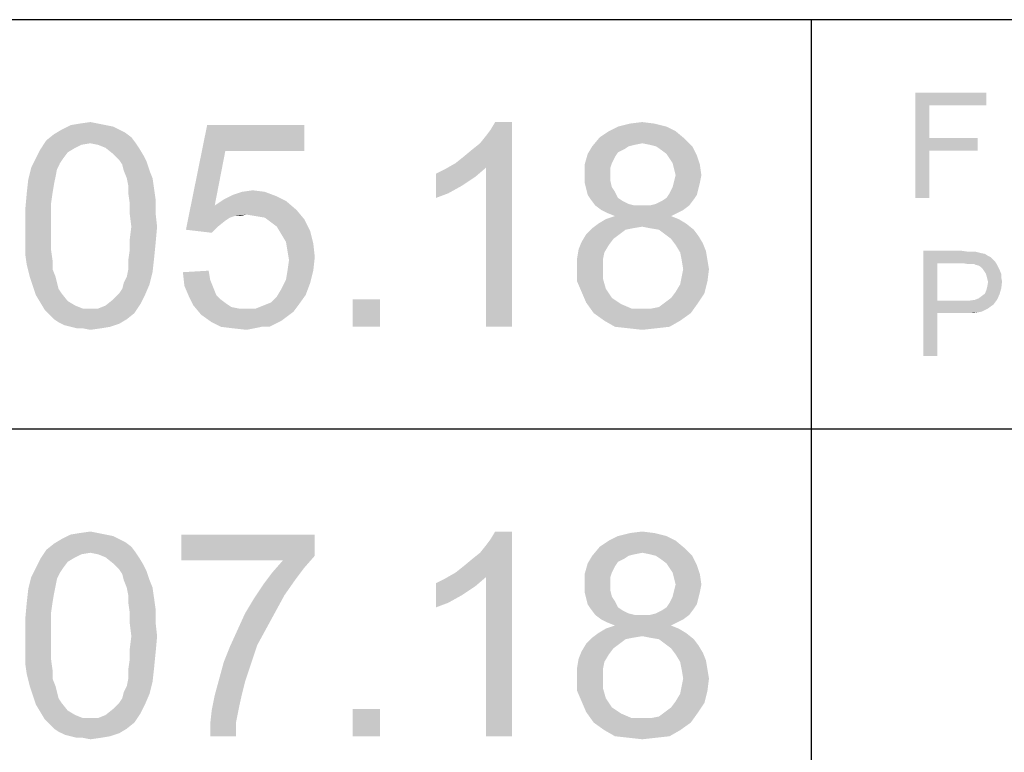
# Paper-space layout '45502_1_1' of a CAD drawing. Units: millimetres. Extents: x 0 to 594, y 0 to 420.
# Drawn here: x 534 to 551, y 33 to 45 of the extents above; entities that cross this region are included whole.
import ezdxf

# ---------------------------------------------------------------- set-up
doc = ezdxf.new("R2010")
doc.units = ezdxf.units.MM
doc.header["$LTSCALE"] = 32.67
doc.layers.get('0').update_dxf_attribs({"linetype": 'CONTINUOUS'})

# ---------------------------------------------------------------- blocks, each defined once
blk = doc.blocks.new('*T58')
at = {"color": 2, "linetype": 'Continuous'}
for p, q in [((114.8, 63), (0, 63)), ((0, 0), (0, 63)), ((19.6, 49), (19.6, 63)), ((114.8, 0), (114.8, 63)), ((114.8, 56), (0, 56)), ((114.8, 49), (0, 49)), ((114.8, 35), (0, 35)), ((19.6, 14), (19.6, 35)), ((78.4, 0), (78.4, 35)), ((98, 0), (98, 35)), ((114.8, 28), (0, 28)), ((78.4, 21), (0, 21)), ((39.2, 14), (39.2, 21)), ((58.8, 14), (58.8, 21)), ((114.8, 14), (0, 14)), ((114.8, 0), (0, 0))]:
    blk.add_line(p, q, dxfattribs=at)

psp = doc.layouts.new('45502_1_1')

# ---------------------------------------------------------------- linework, layer by layer
at = {"color": 5, "linetype": 'Continuous'}
for points in [[(549.5031, 43.7927), (550.7165, 43.7927), (549.7431, 43.5793)], [(549.7431, 43.5793), (549.5031, 41.9927), (549.5031, 43.7927)], [(549.7431, 43.5793), (550.7165, 43.7927), (550.7165, 43.5793)], [(549.7431, 43.5793), (549.7431, 43.0193), (549.5031, 41.9927)], [(535.2154, 43.2667), (535.3969, 43.2927), (535.5265, 43.2667)], [(541.645, 42.5927), (541.7746, 42.6964), (542.6043, 43.2927)], [(542.1635, 42.5149), (541.645, 42.5927), (542.6043, 43.2927)], [(541.7746, 42.6964), (541.9302, 42.826), (542.6043, 43.2927)], [(541.9302, 42.826), (542.0598, 42.9297), (542.6043, 43.2927)], [(542.0598, 42.9297), (542.1635, 43.0593), (542.6043, 43.2927)], [(542.1635, 43.0593), (542.2413, 43.163), (542.6043, 43.2927)], [(542.1635, 39.7927), (542.1635, 42.5149), (542.6043, 43.2927)], [(542.1635, 39.7927), (542.6043, 43.2927), (542.6043, 39.7927)], [(542.6043, 43.2927), (542.2413, 43.163), (542.3191, 43.2927)], [(544.6265, 43.2667), (544.8339, 43.2927), (545.0413, 43.2667)], [(535.8895, 43.163), (535.9932, 43.1112), (534.7746, 43.0853)], [(535.8895, 43.163), (534.7746, 43.0853), (534.9043, 43.163)], [(534.7746, 43.0853), (535.9932, 43.1112), (536.0969, 43.0334)], [(535.6561, 43.2408), (535.7858, 43.2149), (534.9043, 43.163)], [(535.6561, 43.2408), (534.9043, 43.163), (535.0598, 43.2408)], [(534.9043, 43.163), (535.7858, 43.2149), (535.8895, 43.163)], [(535.5265, 43.2667), (535.0598, 43.2408), (535.2154, 43.2667)], [(535.0598, 43.2408), (535.5265, 43.2667), (535.6561, 43.2408)], [(537.7043, 42.8001), (537.0302, 41.4519), (537.3932, 43.2408)], [(537.3932, 43.2408), (539.0524, 43.2408), (537.7043, 42.8001)], [(537.7043, 42.8001), (539.0524, 43.2408), (539.0524, 42.8001)], [(545.4043, 43.1371), (544.108, 43.0334), (544.2635, 43.1371)], [(544.108, 43.0334), (545.4043, 43.1371), (545.5598, 43.0075)], [(545.2487, 43.2149), (544.2635, 43.1371), (544.4191, 43.2149)], [(544.2635, 43.1371), (545.2487, 43.2149), (545.4043, 43.1371)], [(545.0413, 43.2667), (544.4191, 43.2149), (544.6265, 43.2667)], [(544.4191, 43.2149), (545.0413, 43.2667), (545.2487, 43.2149)], [(535.3969, 42.9297), (534.5413, 42.826), (534.645, 42.9816)], [(536.0969, 43.0334), (534.645, 42.9816), (534.7746, 43.0853)], [(535.3969, 42.9297), (534.645, 42.9816), (536.0969, 43.0334)], [(535.3969, 42.9297), (536.0969, 43.0334), (536.1746, 42.9297)], [(545.5598, 43.0075), (543.9783, 42.8779), (544.108, 43.0334)], [(545.5598, 43.0075), (544.8339, 42.9297), (543.9783, 42.8779)], [(544.9635, 42.9038), (544.8339, 42.9297), (545.5598, 43.0075)], [(545.0672, 42.8779), (544.9635, 42.9038), (545.5598, 43.0075)], [(545.0672, 42.8779), (545.5598, 43.0075), (545.6895, 42.8779)], [(549.7431, 43.0193), (549.7431, 42.806), (549.5031, 41.9927)], [(549.7431, 42.806), (550.5698, 43.0193), (550.5698, 42.806)], [(549.7431, 43.0193), (550.5698, 43.0193), (549.7431, 42.806)], [(535.008, 42.7741), (534.4635, 42.6704), (534.5413, 42.826)], [(534.4635, 42.6704), (535.008, 42.7741), (534.9302, 42.6704)], [(535.3969, 42.9297), (535.2413, 42.9038), (534.5413, 42.826)], [(535.2413, 42.9038), (535.1376, 42.8519), (534.5413, 42.826)], [(534.5413, 42.826), (535.1376, 42.8519), (535.008, 42.7741)], [(536.1746, 42.9297), (535.5265, 42.9038), (535.3969, 42.9297)], [(535.6561, 42.8519), (535.5265, 42.9038), (536.1746, 42.9297)], [(535.6561, 42.8519), (536.1746, 42.9297), (536.2265, 42.8519)], [(536.2265, 42.8519), (535.7858, 42.7482), (535.6561, 42.8519)], [(535.7858, 42.7482), (536.2265, 42.8519), (536.3043, 42.7223)], [(537.7043, 42.8001), (537.5228, 41.8667), (537.0302, 41.4519)], [(544.6006, 42.8779), (544.5228, 42.826), (543.9006, 42.7482)], [(544.6006, 42.8779), (543.9006, 42.7482), (543.9783, 42.8779)], [(544.5228, 42.826), (544.4191, 42.7741), (543.9006, 42.7482)], [(543.9006, 42.7482), (544.4191, 42.7741), (544.3672, 42.6964)], [(544.8339, 42.9297), (544.7043, 42.9038), (543.9783, 42.8779)], [(543.9783, 42.8779), (544.7043, 42.9038), (544.6006, 42.8779)], [(545.6895, 42.8779), (545.145, 42.826), (545.0672, 42.8779)], [(545.2487, 42.7482), (545.145, 42.826), (545.6895, 42.8779)], [(545.2487, 42.7482), (545.6895, 42.8779), (545.7672, 42.7223)], [(549.5031, 41.9927), (549.7431, 42.806), (549.7431, 41.9927)], [(534.9302, 42.6704), (534.8783, 42.5927), (534.3858, 42.5149)], [(534.9302, 42.6704), (534.3858, 42.5149), (534.4635, 42.6704)], [(536.3043, 42.7223), (535.8895, 42.6445), (535.7858, 42.7482)], [(535.8895, 42.6445), (536.3043, 42.7223), (536.3561, 42.6186)], [(536.3561, 42.6186), (535.9413, 42.5667), (535.8895, 42.6445)], [(535.9672, 42.463), (535.9413, 42.5667), (536.3561, 42.6186)], [(535.9672, 42.463), (536.3561, 42.6186), (536.408, 42.463)], [(544.3672, 42.6964), (543.8487, 42.5667), (543.9006, 42.7482)], [(544.3672, 42.6964), (544.3154, 42.5927), (543.8487, 42.5667)], [(545.7672, 42.7223), (545.3006, 42.6704), (545.2487, 42.7482)], [(545.3524, 42.5927), (545.3006, 42.6704), (545.7672, 42.7223)], [(545.3524, 42.5927), (545.7672, 42.7223), (545.8191, 42.5667)], [(534.8265, 42.489), (534.3339, 42.3075), (534.3858, 42.5149)], [(534.8265, 42.489), (534.8006, 42.3593), (534.3339, 42.3075)], [(534.3858, 42.5149), (534.8783, 42.5927), (534.8265, 42.489)], [(536.408, 42.463), (536.0191, 42.3334), (535.9672, 42.463)], [(536.0191, 42.3334), (536.408, 42.463), (536.4598, 42.3334)], [(541.308, 42.4112), (541.4635, 42.489), (542.1635, 42.5149)], [(541.308, 42.4112), (542.1635, 42.5149), (541.9821, 42.3593)], [(542.1635, 42.5149), (541.4635, 42.489), (541.645, 42.5927)], [(543.8487, 42.5667), (544.3154, 42.5927), (544.2895, 42.5149)], [(544.2895, 42.5149), (543.8487, 42.3853), (543.8487, 42.5667)], [(544.2895, 42.5149), (544.2895, 42.4112), (543.8487, 42.3853)], [(545.8191, 42.5667), (545.3783, 42.489), (545.3524, 42.5927)], [(545.4043, 42.3853), (545.3783, 42.489), (545.8191, 42.5667)], [(545.4043, 42.3853), (545.8191, 42.5667), (545.845, 42.3853)], [(534.7746, 42.2297), (534.308, 42.0741), (534.3339, 42.3075)], [(534.3339, 42.3075), (534.8006, 42.3593), (534.7746, 42.2297)], [(536.4598, 42.3334), (536.045, 42.2038), (536.0191, 42.3334)], [(536.045, 42.2038), (536.4598, 42.3334), (536.4858, 42.1519)], [(541.9821, 42.3593), (541.308, 41.9964), (541.308, 42.4112)], [(541.9821, 42.3593), (541.7487, 42.2038), (541.308, 41.9964)], [(543.8487, 42.3853), (544.2895, 42.4112), (544.2895, 42.2816)], [(544.2895, 42.2816), (543.8487, 42.2556), (543.8487, 42.3853)], [(543.8487, 42.2556), (544.2895, 42.2816), (544.3154, 42.1779)], [(545.8191, 42.2556), (545.3524, 42.1779), (545.3783, 42.2816)], [(545.845, 42.3853), (545.3783, 42.2816), (545.4043, 42.3853)], [(545.3783, 42.2816), (545.845, 42.3853), (545.8191, 42.2556)], [(534.308, 42.0741), (534.7746, 42.2297), (534.7487, 42.0741)], [(536.4858, 42.1519), (536.045, 42.0741), (536.045, 42.2038)], [(536.045, 42.0741), (536.4858, 42.1519), (536.5117, 41.9704)], [(538.3783, 42.1001), (537.8339, 42.0482), (537.9895, 42.1001)], [(537.8339, 42.0482), (538.3783, 42.1001), (538.5858, 42.0223)], [(537.9895, 42.1001), (538.1709, 42.126), (538.3783, 42.1001)], [(541.7487, 42.2038), (541.5154, 42.0741), (541.308, 41.9964)], [(544.3154, 42.1779), (543.8746, 42.1519), (543.8487, 42.2556)], [(543.8746, 42.1519), (544.3154, 42.1779), (544.3672, 42.1001)], [(544.3672, 42.1001), (543.9006, 42.0482), (543.8746, 42.1519)], [(543.9006, 42.0482), (544.3672, 42.1001), (544.4191, 41.9964)], [(545.7932, 42.1519), (545.3006, 42.0741), (545.3524, 42.1779)], [(545.3006, 42.0741), (545.7932, 42.1519), (545.7672, 42.0482)], [(545.3524, 42.1779), (545.8191, 42.2556), (545.7932, 42.1519)], [(534.7487, 42.0741), (534.7228, 41.8927), (534.2821, 41.789)], [(534.7487, 42.0741), (534.2821, 41.789), (534.308, 42.0741)], [(536.5117, 41.9704), (536.0709, 41.8927), (536.045, 42.0741)], [(536.0709, 41.8927), (536.5117, 41.9704), (536.5117, 41.7371)], [(538.7413, 41.9445), (537.5228, 41.8667), (537.6783, 41.9704)], [(537.5228, 41.8667), (538.7413, 41.9445), (538.9228, 41.789)], [(538.5858, 42.0223), (537.6783, 41.9704), (537.8339, 42.0482)], [(537.6783, 41.9704), (538.5858, 42.0223), (538.7413, 41.9445)], [(544.4191, 41.9964), (543.9524, 41.9704), (543.9006, 42.0482)], [(543.9524, 41.9704), (544.4191, 41.9964), (544.4969, 41.9445)], [(544.4969, 41.9445), (544.0302, 41.8667), (543.9524, 41.9704)], [(544.4969, 41.9445), (544.6006, 41.8927), (544.0302, 41.8667)], [(544.9635, 41.8667), (545.0672, 41.8927), (545.7154, 41.9704)], [(544.9635, 41.8667), (545.7154, 41.9704), (545.6376, 41.8667)], [(545.0672, 41.8927), (545.1709, 41.9445), (545.7154, 41.9704)], [(545.7154, 41.9704), (545.1709, 41.9445), (545.2487, 41.9964)], [(545.7672, 42.0482), (545.2487, 41.9964), (545.3006, 42.0741)], [(545.2487, 41.9964), (545.7672, 42.0482), (545.7154, 41.9704)], [(534.2821, 41.789), (534.7228, 41.8927), (534.7228, 41.7112)], [(534.7228, 41.7112), (534.2821, 41.5038), (534.2821, 41.789)], [(536.5117, 41.7371), (536.0709, 41.7112), (536.0709, 41.8927)], [(537.5228, 41.8667), (537.8598, 41.6853), (537.0302, 41.4519)], [(537.5228, 41.8667), (538.9228, 41.789), (538.0672, 41.7112)], [(537.5228, 41.8667), (538.0672, 41.7112), (537.8598, 41.6853)], [(538.2228, 41.6853), (538.0672, 41.7112), (538.9228, 41.789)], [(538.3783, 41.6593), (538.2228, 41.6853), (538.9228, 41.789)], [(538.3783, 41.6593), (538.9228, 41.789), (539.0524, 41.6334)], [(544.0302, 41.8667), (544.6006, 41.8927), (544.7043, 41.8667)], [(544.7043, 41.8667), (544.1339, 41.789), (544.0302, 41.8667)], [(544.9635, 41.8667), (545.6376, 41.8667), (544.1339, 41.789)], [(544.8339, 41.8667), (544.9635, 41.8667), (544.1339, 41.789)], [(544.7043, 41.8667), (544.8339, 41.8667), (544.1339, 41.789)], [(544.1339, 41.789), (545.6376, 41.8667), (545.5339, 41.789)], [(545.5339, 41.789), (544.2376, 41.7371), (544.1339, 41.789)], [(544.2376, 41.7371), (545.5339, 41.789), (545.4302, 41.7371)], [(534.2821, 41.5038), (534.7228, 41.7112), (534.7228, 41.5038)], [(536.0969, 41.5038), (536.0709, 41.7112), (536.5117, 41.7371)], [(536.0969, 41.5038), (536.5117, 41.7371), (536.5376, 41.5038)], [(537.8598, 41.6853), (537.7821, 41.6593), (537.0302, 41.4519)], [(537.7821, 41.6593), (537.7043, 41.6075), (537.0302, 41.4519)], [(537.7043, 41.6075), (537.5746, 41.5038), (537.0302, 41.4519)], [(537.8598, 41.6853), (538.0672, 41.7112), (537.9635, 41.6853)], [(539.0524, 41.6334), (538.4821, 41.5816), (538.3783, 41.6593)], [(538.5858, 41.5038), (538.4821, 41.5816), (539.0524, 41.6334)], [(538.5858, 41.5038), (539.0524, 41.6334), (539.1561, 41.426)], [(545.4561, 41.6334), (544.0821, 41.5556), (544.2117, 41.6334)], [(544.0821, 41.5556), (545.4561, 41.6334), (545.5858, 41.5556)], [(545.3265, 41.6853), (544.2117, 41.6334), (544.3672, 41.6853)], [(544.2117, 41.6334), (545.3265, 41.6853), (545.4561, 41.6334)], [(545.4302, 41.7371), (544.3672, 41.6853), (544.2376, 41.7371)], [(544.3672, 41.6853), (545.4302, 41.7371), (545.3265, 41.6853)], [(534.7228, 41.5038), (534.7228, 41.2964), (534.2821, 41.2704)], [(534.7228, 41.5038), (534.2821, 41.2704), (534.2821, 41.5038)], [(536.5376, 41.5038), (536.0709, 41.2964), (536.0969, 41.5038)], [(536.0709, 41.2964), (536.5376, 41.5038), (536.5117, 41.2186)], [(537.0302, 41.4519), (537.5746, 41.5038), (537.4709, 41.4001)], [(539.1561, 41.426), (538.6635, 41.3741), (538.5858, 41.5038)], [(538.7413, 41.2445), (538.6635, 41.3741), (539.1561, 41.426)], [(538.7413, 41.2445), (539.1561, 41.426), (539.208, 41.2186)], [(544.6783, 41.4779), (544.5487, 41.4519), (543.8746, 41.3741)], [(544.6783, 41.4779), (543.8746, 41.3741), (543.9783, 41.4779)], [(543.8746, 41.3741), (544.5487, 41.4519), (544.445, 41.3741)], [(545.5858, 41.5556), (544.8339, 41.5038), (543.9783, 41.4779)], [(545.5858, 41.5556), (543.9783, 41.4779), (544.0821, 41.5556)], [(543.9783, 41.4779), (544.8339, 41.5038), (544.6783, 41.4779)], [(544.9635, 41.4779), (544.8339, 41.5038), (545.5858, 41.5556)], [(545.1191, 41.4519), (544.9635, 41.4779), (545.5858, 41.5556)], [(545.1191, 41.4519), (545.5858, 41.5556), (545.7154, 41.4519)], [(545.7154, 41.4519), (545.2228, 41.3741), (545.1191, 41.4519)], [(545.2228, 41.3741), (545.7154, 41.4519), (545.7932, 41.3482)], [(534.2821, 41.2704), (534.7228, 41.2964), (534.7228, 41.1149)], [(534.7228, 41.1149), (534.2821, 41.0371), (534.2821, 41.2704)], [(536.5117, 41.2186), (536.0709, 41.1149), (536.0709, 41.2964)], [(544.445, 41.3741), (544.3413, 41.2964), (543.7969, 41.2445)], [(544.445, 41.3741), (543.7969, 41.2445), (543.8746, 41.3741)], [(543.7969, 41.2445), (544.3413, 41.2964), (544.2635, 41.1927)], [(545.7932, 41.3482), (545.3265, 41.2964), (545.2228, 41.3741)], [(545.3265, 41.2964), (545.7932, 41.3482), (545.8709, 41.2186)], [(545.8709, 41.2186), (545.4043, 41.1927), (545.3265, 41.2964)], [(534.2821, 41.0371), (534.7228, 41.1149), (534.7487, 40.9334)], [(536.4858, 40.9593), (536.045, 40.9334), (536.0709, 41.1149)], [(536.0709, 41.1149), (536.5117, 41.2186), (536.4858, 40.9593)], [(539.208, 41.2186), (538.7672, 41.089), (538.7413, 41.2445)], [(538.7672, 41.089), (539.208, 41.2186), (539.2339, 40.9853)], [(539.2339, 40.9853), (538.7932, 40.9334), (538.7672, 41.089)], [(544.1858, 41.063), (543.7191, 40.9593), (543.745, 41.1149)], [(544.2635, 41.1927), (543.745, 41.1149), (543.7969, 41.2445)], [(543.745, 41.1149), (544.2635, 41.1927), (544.1858, 41.063)], [(545.4043, 41.1927), (545.8709, 41.2186), (545.9228, 41.089)], [(545.9228, 41.089), (545.4821, 41.063), (545.4043, 41.1927)], [(545.508, 40.9334), (545.4821, 41.063), (545.9228, 41.089)], [(545.508, 40.9334), (545.9228, 41.089), (545.9487, 40.9334)], [(549.6403, 41.0927), (550.2937, 41.0927), (549.8803, 40.8793)], [(549.8803, 40.8793), (549.6403, 39.2927), (549.6403, 41.0927)], [(550.2937, 41.0927), (550.387, 41.0793), (549.8803, 40.8793)], [(534.7487, 40.9334), (534.308, 40.8556), (534.2821, 41.0371)], [(534.308, 40.8556), (534.7487, 40.9334), (534.7487, 40.7779)], [(536.045, 40.7779), (536.045, 40.9334), (536.4858, 40.9593)], [(536.045, 40.7779), (536.4858, 40.9593), (536.4598, 40.726)], [(538.7672, 40.7519), (538.7932, 40.9334), (539.2339, 40.9853)], [(538.7672, 40.7519), (539.2339, 40.9853), (539.208, 40.7519)], [(543.7191, 40.9593), (544.1858, 41.063), (544.1598, 40.9334)], [(544.1598, 40.9334), (543.7191, 40.8038), (543.7191, 40.9593)], [(543.7191, 40.8038), (544.1598, 40.9334), (544.1598, 40.8038)], [(545.9487, 40.9334), (545.5339, 40.7779), (545.508, 40.9334)], [(545.5339, 40.7779), (545.9487, 40.9334), (545.9746, 40.7779)], [(550.5203, 41.0793), (550.5737, 41.066), (549.8803, 40.8793)], [(550.4537, 41.0793), (550.5203, 41.0793), (549.8803, 40.8793)], [(550.387, 41.0793), (550.4537, 41.0793), (549.8803, 40.8793)], [(550.5737, 41.066), (550.627, 41.0527), (549.8803, 40.8793)], [(550.627, 41.0527), (550.6937, 41.0393), (549.8803, 40.8793)], [(550.6937, 41.0393), (550.7337, 41.0127), (549.8803, 40.8793)], [(550.7337, 41.0127), (550.787, 40.986), (549.8803, 40.8793)], [(550.787, 40.986), (550.827, 40.946), (549.8803, 40.8793)], [(550.827, 40.946), (550.867, 40.906), (549.8803, 40.8793)], [(534.7487, 40.7779), (534.3598, 40.6482), (534.308, 40.8556)], [(534.3598, 40.6482), (534.7487, 40.7779), (534.8006, 40.6482)], [(536.4598, 40.726), (536.0191, 40.6482), (536.045, 40.7779)], [(536.9783, 40.726), (537.4191, 40.7519), (537.445, 40.5964)], [(539.208, 40.7519), (538.7413, 40.5964), (538.7672, 40.7519)], [(538.7413, 40.5964), (539.208, 40.7519), (539.1561, 40.5445)], [(544.1598, 40.8038), (544.1598, 40.6223), (543.7191, 40.5704)], [(544.1598, 40.8038), (543.7191, 40.5704), (543.7191, 40.8038)], [(545.9746, 40.7779), (545.508, 40.6482), (545.5339, 40.7779)], [(545.508, 40.6482), (545.9746, 40.7779), (545.9487, 40.5704)], [(549.8803, 40.8793), (549.8803, 40.2393), (549.6403, 39.2927)], [(550.3203, 40.8793), (549.8803, 40.8793), (550.867, 40.906)], [(550.4003, 40.866), (550.3203, 40.8793), (550.867, 40.906)], [(550.4537, 40.866), (550.4003, 40.866), (550.867, 40.906)], [(550.507, 40.866), (550.4537, 40.866), (550.867, 40.906)], [(550.507, 40.866), (550.867, 40.906), (550.8937, 40.866)], [(550.8937, 40.866), (550.5337, 40.8527), (550.507, 40.866)], [(550.587, 40.8393), (550.5337, 40.8527), (550.8937, 40.866)], [(550.627, 40.8127), (550.587, 40.8393), (550.8937, 40.866)], [(550.627, 40.8127), (550.8937, 40.866), (550.9203, 40.8127)], [(550.9203, 40.8127), (550.6537, 40.786), (550.627, 40.8127)], [(550.6537, 40.786), (550.9203, 40.8127), (550.947, 40.7593)], [(550.947, 40.7593), (550.6803, 40.746), (550.6537, 40.786)], [(550.707, 40.706), (550.6803, 40.746), (550.947, 40.7593)], [(550.707, 40.706), (550.947, 40.7593), (550.9737, 40.6927)], [(534.8006, 40.6482), (534.4117, 40.4927), (534.3598, 40.6482)], [(534.8006, 40.6482), (534.8265, 40.5445), (534.4117, 40.4927)], [(535.9672, 40.5445), (536.0191, 40.6482), (536.4598, 40.726)], [(535.9672, 40.5445), (536.4598, 40.726), (536.408, 40.5186)], [(537.445, 40.5964), (537.0043, 40.4927), (536.9783, 40.726)], [(537.0043, 40.4927), (537.445, 40.5964), (537.4969, 40.4667)], [(539.1561, 40.5445), (538.6635, 40.4408), (538.7413, 40.5964)], [(543.7191, 40.5704), (544.1598, 40.6223), (544.2117, 40.4408)], [(545.9487, 40.5704), (545.4821, 40.5186), (545.508, 40.6482)], [(550.9737, 40.6927), (550.7203, 40.666), (550.707, 40.706)], [(550.7203, 40.666), (550.9737, 40.6927), (550.9737, 40.626)], [(550.9737, 40.626), (550.7337, 40.6127), (550.7203, 40.666)], [(550.7337, 40.6127), (550.9737, 40.626), (550.987, 40.5727)], [(550.987, 40.5727), (550.747, 40.5593), (550.7337, 40.6127)], [(534.4117, 40.4927), (534.8265, 40.5445), (534.8524, 40.4408)], [(534.8524, 40.4408), (534.4635, 40.3371), (534.4117, 40.4927)], [(534.8524, 40.4408), (534.9043, 40.363), (534.4635, 40.3371)], [(535.8895, 40.363), (535.9413, 40.4408), (536.408, 40.5186)], [(535.8895, 40.363), (536.408, 40.5186), (536.3302, 40.3371)], [(536.408, 40.5186), (535.9413, 40.4408), (535.9672, 40.5445)], [(537.4969, 40.4667), (537.0821, 40.3112), (537.0043, 40.4927)], [(537.4969, 40.4667), (537.5487, 40.3371), (537.0821, 40.3112)], [(539.0783, 40.3371), (538.5858, 40.3112), (538.6635, 40.4408)], [(538.6635, 40.4408), (539.1561, 40.5445), (539.0783, 40.3371)], [(544.2117, 40.4408), (543.7969, 40.389), (543.7191, 40.5704)], [(543.7969, 40.389), (544.2117, 40.4408), (544.2635, 40.363)], [(545.4043, 40.389), (545.4821, 40.5186), (545.9487, 40.5704)], [(545.4043, 40.389), (545.9487, 40.5704), (545.8969, 40.363)], [(550.6937, 40.3593), (550.7203, 40.426), (550.9737, 40.4527)], [(550.6937, 40.3593), (550.9737, 40.4527), (550.947, 40.3593)], [(550.9737, 40.4527), (550.7203, 40.426), (550.7337, 40.4793)], [(550.7337, 40.4793), (550.747, 40.5593), (550.987, 40.5727)], [(550.7337, 40.4793), (550.987, 40.5727), (550.9737, 40.4527)], [(534.4635, 40.3371), (534.9043, 40.363), (535.008, 40.2334)], [(535.008, 40.2334), (534.5413, 40.2075), (534.4635, 40.3371)], [(536.2524, 40.1816), (535.6561, 40.1556), (535.7858, 40.2593)], [(536.3302, 40.3371), (535.7858, 40.2593), (535.8895, 40.363)], [(535.7858, 40.2593), (536.3302, 40.3371), (536.2524, 40.1816)], [(537.0821, 40.3112), (537.5487, 40.3371), (537.6265, 40.2593)], [(537.6265, 40.2593), (537.1598, 40.1556), (537.0821, 40.3112)], [(537.6265, 40.2593), (537.7302, 40.1816), (537.1598, 40.1556)], [(538.3524, 40.1556), (538.4821, 40.2075), (539.0783, 40.3371)], [(538.3524, 40.1556), (539.0783, 40.3371), (538.9487, 40.1556)], [(538.4821, 40.2075), (538.5858, 40.3112), (539.0783, 40.3371)], [(540.3487, 40.2593), (539.8821, 39.7927), (539.8821, 40.2593)], [(539.8821, 39.7927), (540.3487, 40.2593), (540.3487, 39.7927)], [(544.2635, 40.363), (543.8746, 40.2075), (543.7969, 40.389)], [(544.2635, 40.363), (544.3154, 40.2853), (543.8746, 40.2075)], [(544.3154, 40.2853), (544.3932, 40.2334), (543.8746, 40.2075)], [(545.2228, 40.2075), (545.3265, 40.2853), (545.8969, 40.363)], [(545.2228, 40.2075), (545.8969, 40.363), (545.7932, 40.2075)], [(545.8969, 40.363), (545.3265, 40.2853), (545.4043, 40.389)], [(550.427, 40.2393), (550.5203, 40.2527), (550.907, 40.266)], [(550.427, 40.2393), (550.907, 40.266), (550.8403, 40.1727)], [(550.907, 40.266), (550.5203, 40.2527), (550.587, 40.2793)], [(550.587, 40.2793), (550.6403, 40.3193), (550.947, 40.3593)], [(550.587, 40.2793), (550.947, 40.3593), (550.907, 40.266)], [(550.947, 40.3593), (550.6403, 40.3193), (550.6937, 40.3593)], [(534.5413, 40.2075), (535.008, 40.2334), (535.1376, 40.1556)], [(535.1376, 40.1556), (534.6191, 40.0779), (534.5413, 40.2075)], [(535.1376, 40.1556), (535.2672, 40.1038), (534.6191, 40.0779)], [(535.3969, 40.1038), (535.5265, 40.1038), (534.6191, 40.0779)], [(535.2672, 40.1038), (535.3969, 40.1038), (534.6191, 40.0779)], [(536.1487, 40.026), (534.6191, 40.0779), (535.5265, 40.1038)], [(536.1487, 40.026), (534.6969, 40.0001), (534.6191, 40.0779)], [(535.5265, 40.1038), (535.6561, 40.1556), (536.2524, 40.1816)], [(535.5265, 40.1038), (536.2524, 40.1816), (536.1487, 40.026)], [(537.1598, 40.1556), (537.7302, 40.1816), (537.808, 40.1297)], [(537.808, 40.1297), (537.2895, 40.0001), (537.1598, 40.1556)], [(537.808, 40.1297), (537.9376, 40.1038), (537.2895, 40.0001)], [(538.2228, 40.1038), (538.8709, 40.0519), (537.2895, 40.0001)], [(538.0672, 40.1038), (538.2228, 40.1038), (537.2895, 40.0001)], [(537.9376, 40.1038), (538.0672, 40.1038), (537.2895, 40.0001)], [(538.9487, 40.1556), (538.2228, 40.1038), (538.3524, 40.1556)], [(538.2228, 40.1038), (538.9487, 40.1556), (538.8709, 40.0519)], [(543.8746, 40.2075), (544.3932, 40.2334), (544.4709, 40.1816)], [(544.4709, 40.1816), (544.0043, 40.026), (543.8746, 40.2075)], [(544.4709, 40.1816), (544.6524, 40.1038), (544.0043, 40.026)], [(544.8339, 40.1038), (544.9895, 40.1038), (544.0043, 40.026)], [(544.6524, 40.1038), (544.8339, 40.1038), (544.0043, 40.026)], [(545.6635, 40.026), (544.0043, 40.026), (544.9895, 40.1038)], [(544.9895, 40.1038), (545.1191, 40.1297), (545.7932, 40.2075)], [(544.9895, 40.1038), (545.7932, 40.2075), (545.6635, 40.026)], [(545.7932, 40.2075), (545.1191, 40.1297), (545.2228, 40.2075)], [(549.8803, 40.2393), (549.8803, 40.026), (549.6403, 39.2927)], [(550.427, 40.2393), (550.8403, 40.1727), (549.8803, 40.026)], [(550.3203, 40.2393), (550.427, 40.2393), (549.8803, 40.026)], [(549.8803, 40.2393), (550.3203, 40.2393), (549.8803, 40.026)], [(550.8403, 40.1727), (550.8003, 40.146), (549.8803, 40.026)], [(550.8003, 40.146), (550.747, 40.106), (549.8803, 40.026)], [(550.747, 40.106), (550.6937, 40.0793), (549.8803, 40.026)], [(550.6937, 40.0793), (550.6403, 40.0527), (549.8803, 40.026)], [(534.7746, 39.9223), (534.6969, 40.0001), (536.1487, 40.026)], [(534.7746, 39.9223), (536.1487, 40.026), (536.0191, 39.9223)], [(536.0191, 39.9223), (534.8524, 39.8704), (534.7746, 39.9223)], [(534.8524, 39.8704), (536.0191, 39.9223), (535.8895, 39.8445)], [(537.2895, 40.0001), (538.8709, 40.0519), (538.7672, 39.9741)], [(538.7672, 39.9741), (537.4709, 39.8704), (537.2895, 40.0001)], [(538.7672, 39.9741), (538.6635, 39.8964), (537.4709, 39.8704)], [(545.6635, 40.026), (544.1858, 39.8964), (544.0043, 40.026)], [(544.1858, 39.8964), (545.6635, 40.026), (545.4821, 39.8964)], [(549.6403, 39.2927), (549.8803, 40.026), (549.8803, 39.2927)], [(550.6403, 40.0527), (550.5737, 40.0393), (549.8803, 40.026)], [(550.3203, 40.026), (549.8803, 40.026), (550.5737, 40.0393)], [(550.4137, 40.026), (550.3203, 40.026), (550.5737, 40.0393)], [(550.4137, 40.026), (550.5737, 40.0393), (550.4937, 40.026)], [(535.8895, 39.8445), (534.9561, 39.8186), (534.8524, 39.8704)], [(535.0598, 39.7927), (534.9561, 39.8186), (535.8895, 39.8445)], [(535.0598, 39.7927), (535.8895, 39.8445), (535.7339, 39.7927)], [(535.7339, 39.7927), (535.1635, 39.7667), (535.0598, 39.7927)], [(535.2672, 39.7667), (535.1635, 39.7667), (535.7339, 39.7927)], [(535.2672, 39.7667), (535.7339, 39.7927), (535.5783, 39.7667)], [(535.5783, 39.7667), (535.3969, 39.7408), (535.2672, 39.7667)], [(537.4709, 39.8704), (538.6635, 39.8964), (538.5598, 39.8445)], [(538.5598, 39.8445), (537.6265, 39.7927), (537.4709, 39.8704)], [(538.3265, 39.7927), (537.6265, 39.7927), (538.5598, 39.8445)], [(538.3265, 39.7927), (537.8339, 39.7667), (537.6265, 39.7927)], [(537.8339, 39.7667), (538.3265, 39.7927), (538.1969, 39.7667)], [(538.1969, 39.7667), (538.0672, 39.7408), (537.8339, 39.7667)], [(538.3265, 39.7927), (538.5598, 39.8445), (538.4561, 39.7927)], [(545.4821, 39.8964), (544.3672, 39.7927), (544.1858, 39.8964)], [(544.3672, 39.7927), (545.4821, 39.8964), (545.3006, 39.7927)], [(545.3006, 39.7927), (544.6006, 39.7667), (544.3672, 39.7927)], [(544.6006, 39.7667), (545.3006, 39.7927), (545.0672, 39.7667)], [(545.0672, 39.7667), (544.8339, 39.7408), (544.6006, 39.7667)], [(535.6561, 36.2408), (535.7858, 36.2149), (534.9043, 36.163)], [(535.6561, 36.2408), (534.9043, 36.163), (535.0598, 36.2408)], [(534.9043, 36.163), (535.7858, 36.2149), (535.8895, 36.163)], [(535.5265, 36.2667), (535.0598, 36.2408), (535.2154, 36.2667)], [(535.0598, 36.2408), (535.5265, 36.2667), (535.6561, 36.2408)], [(535.2154, 36.2667), (535.3969, 36.2927), (535.5265, 36.2667)], [(539.2339, 36.2408), (539.2339, 35.8779), (536.9524, 35.8001)], [(539.2339, 36.2408), (536.9524, 35.8001), (536.9524, 36.2408)], [(541.645, 35.5927), (541.7746, 35.6964), (542.6043, 36.2927)], [(542.1635, 35.5149), (541.645, 35.5927), (542.6043, 36.2927)], [(541.7746, 35.6964), (541.9302, 35.826), (542.6043, 36.2927)], [(541.9302, 35.826), (542.0598, 35.9297), (542.6043, 36.2927)], [(542.0598, 35.9297), (542.1635, 36.0593), (542.6043, 36.2927)], [(542.1635, 36.0593), (542.2413, 36.163), (542.6043, 36.2927)], [(542.1635, 32.7927), (542.1635, 35.5149), (542.6043, 36.2927)], [(542.1635, 32.7927), (542.6043, 36.2927), (542.6043, 32.7927)], [(542.6043, 36.2927), (542.2413, 36.163), (542.3191, 36.2927)], [(545.2487, 36.2149), (544.2635, 36.1371), (544.4191, 36.2149)], [(544.2635, 36.1371), (545.2487, 36.2149), (545.4043, 36.1371)], [(545.0413, 36.2667), (544.4191, 36.2149), (544.6265, 36.2667)], [(544.4191, 36.2149), (545.0413, 36.2667), (545.2487, 36.2149)], [(544.6265, 36.2667), (544.8339, 36.2927), (545.0413, 36.2667)], [(536.0969, 36.0334), (534.645, 35.9816), (534.7746, 36.0853)], [(535.3969, 35.9297), (534.645, 35.9816), (536.0969, 36.0334)], [(535.8895, 36.163), (535.9932, 36.1112), (534.7746, 36.0853)], [(535.8895, 36.163), (534.7746, 36.0853), (534.9043, 36.163)], [(534.7746, 36.0853), (535.9932, 36.1112), (536.0969, 36.0334)], [(535.3969, 35.9297), (536.0969, 36.0334), (536.1746, 35.9297)], [(545.5598, 36.0075), (543.9783, 35.8779), (544.108, 36.0334)], [(545.4043, 36.1371), (544.108, 36.0334), (544.2635, 36.1371)], [(544.108, 36.0334), (545.4043, 36.1371), (545.5598, 36.0075)], [(535.3969, 35.9297), (534.5413, 35.826), (534.645, 35.9816)], [(535.3969, 35.9297), (535.2413, 35.9038), (534.5413, 35.826)], [(535.2413, 35.9038), (535.1376, 35.8519), (534.5413, 35.826)], [(536.1746, 35.9297), (535.5265, 35.9038), (535.3969, 35.9297)], [(535.6561, 35.8519), (535.5265, 35.9038), (536.1746, 35.9297)], [(535.6561, 35.8519), (536.1746, 35.9297), (536.2265, 35.8519)], [(538.6895, 35.8001), (536.9524, 35.8001), (539.2339, 35.8779)], [(538.6895, 35.8001), (539.2339, 35.8779), (539.0524, 35.6704)], [(544.6006, 35.8779), (544.5228, 35.826), (543.9006, 35.7482)], [(544.6006, 35.8779), (543.9006, 35.7482), (543.9783, 35.8779)], [(545.5598, 36.0075), (544.8339, 35.9297), (543.9783, 35.8779)], [(544.8339, 35.9297), (544.7043, 35.9038), (543.9783, 35.8779)], [(543.9783, 35.8779), (544.7043, 35.9038), (544.6006, 35.8779)], [(544.9635, 35.9038), (544.8339, 35.9297), (545.5598, 36.0075)], [(545.0672, 35.8779), (544.9635, 35.9038), (545.5598, 36.0075)], [(545.0672, 35.8779), (545.5598, 36.0075), (545.6895, 35.8779)], [(545.6895, 35.8779), (545.145, 35.826), (545.0672, 35.8779)], [(545.2487, 35.7482), (545.145, 35.826), (545.6895, 35.8779)], [(545.2487, 35.7482), (545.6895, 35.8779), (545.7672, 35.7223)], [(535.008, 35.7741), (534.4635, 35.6704), (534.5413, 35.826)], [(534.4635, 35.6704), (535.008, 35.7741), (534.9302, 35.6704)], [(534.5413, 35.826), (535.1376, 35.8519), (535.008, 35.7741)], [(536.2265, 35.8519), (535.7858, 35.7482), (535.6561, 35.8519)], [(535.7858, 35.7482), (536.2265, 35.8519), (536.3043, 35.7223)], [(536.3043, 35.7223), (535.8895, 35.6445), (535.7858, 35.7482)], [(535.8895, 35.6445), (536.3043, 35.7223), (536.3561, 35.6186)], [(539.0524, 35.6704), (538.508, 35.5927), (538.6895, 35.8001)], [(544.3672, 35.6964), (543.8487, 35.5667), (543.9006, 35.7482)], [(544.3672, 35.6964), (544.3154, 35.5927), (543.8487, 35.5667)], [(544.5228, 35.826), (544.4191, 35.7741), (543.9006, 35.7482)], [(543.9006, 35.7482), (544.4191, 35.7741), (544.3672, 35.6964)], [(545.7672, 35.7223), (545.3006, 35.6704), (545.2487, 35.7482)], [(545.3524, 35.5927), (545.3006, 35.6704), (545.7672, 35.7223)], [(545.3524, 35.5927), (545.7672, 35.7223), (545.8191, 35.5667)], [(534.9302, 35.6704), (534.8783, 35.5927), (534.3858, 35.5149)], [(534.9302, 35.6704), (534.3858, 35.5149), (534.4635, 35.6704)], [(534.3858, 35.5149), (534.8783, 35.5927), (534.8265, 35.489)], [(536.3561, 35.6186), (535.9413, 35.5667), (535.8895, 35.6445)], [(535.9672, 35.463), (535.9413, 35.5667), (536.3561, 35.6186)], [(535.9672, 35.463), (536.3561, 35.6186), (536.408, 35.463)], [(538.8969, 35.463), (538.3524, 35.3853), (538.508, 35.5927)], [(538.508, 35.5927), (539.0524, 35.6704), (538.8969, 35.463)], [(542.1635, 35.5149), (541.4635, 35.489), (541.645, 35.5927)], [(543.8487, 35.5667), (544.3154, 35.5927), (544.2895, 35.5149)], [(544.2895, 35.5149), (543.8487, 35.3853), (543.8487, 35.5667)], [(545.8191, 35.5667), (545.3783, 35.489), (545.3524, 35.5927)], [(545.4043, 35.3853), (545.3783, 35.489), (545.8191, 35.5667)], [(545.4043, 35.3853), (545.8191, 35.5667), (545.845, 35.3853)], [(534.8265, 35.489), (534.3339, 35.3075), (534.3858, 35.5149)], [(534.8265, 35.489), (534.8006, 35.3593), (534.3339, 35.3075)], [(534.3339, 35.3075), (534.8006, 35.3593), (534.7746, 35.2297)], [(536.408, 35.463), (536.0191, 35.3334), (535.9672, 35.463)], [(536.0191, 35.3334), (536.408, 35.463), (536.4598, 35.3334)], [(538.7154, 35.2038), (538.1969, 35.1519), (538.3524, 35.3853)], [(538.3524, 35.3853), (538.8969, 35.463), (538.7154, 35.2038)], [(541.308, 35.4112), (541.4635, 35.489), (542.1635, 35.5149)], [(541.308, 35.4112), (542.1635, 35.5149), (541.9821, 35.3593)], [(541.9821, 35.3593), (541.308, 34.9964), (541.308, 35.4112)], [(541.9821, 35.3593), (541.7487, 35.2038), (541.308, 34.9964)], [(544.2895, 35.5149), (544.2895, 35.4112), (543.8487, 35.3853)], [(543.8487, 35.3853), (544.2895, 35.4112), (544.2895, 35.2816)], [(544.2895, 35.2816), (543.8487, 35.2556), (543.8487, 35.3853)], [(545.845, 35.3853), (545.3783, 35.2816), (545.4043, 35.3853)], [(545.3783, 35.2816), (545.845, 35.3853), (545.8191, 35.2556)], [(534.7746, 35.2297), (534.308, 35.0741), (534.3339, 35.3075)], [(534.308, 35.0741), (534.7746, 35.2297), (534.7487, 35.0741)], [(536.4598, 35.3334), (536.045, 35.2038), (536.0191, 35.3334)], [(536.045, 35.2038), (536.4598, 35.3334), (536.4858, 35.1519)], [(536.4858, 35.1519), (536.045, 35.0741), (536.045, 35.2038)], [(538.1969, 35.1519), (538.7154, 35.2038), (538.5598, 34.9186)], [(541.7487, 35.2038), (541.5154, 35.0741), (541.308, 34.9964)], [(543.8487, 35.2556), (544.2895, 35.2816), (544.3154, 35.1779)], [(544.3154, 35.1779), (543.8746, 35.1519), (543.8487, 35.2556)], [(545.8191, 35.2556), (545.3524, 35.1779), (545.3783, 35.2816)], [(545.3524, 35.1779), (545.8191, 35.2556), (545.7932, 35.1519)], [(534.7487, 35.0741), (534.7228, 34.8927), (534.2821, 34.789)], [(534.7487, 35.0741), (534.2821, 34.789), (534.308, 35.0741)], [(536.045, 35.0741), (536.4858, 35.1519), (536.5117, 34.9704)], [(536.5117, 34.9704), (536.0709, 34.8927), (536.045, 35.0741)], [(538.5598, 34.9186), (538.0413, 34.8927), (538.1969, 35.1519)], [(543.8746, 35.1519), (544.3154, 35.1779), (544.3672, 35.1001)], [(544.3672, 35.1001), (543.9006, 35.0482), (543.8746, 35.1519)], [(543.9006, 35.0482), (544.3672, 35.1001), (544.4191, 34.9964)], [(544.4191, 34.9964), (543.9524, 34.9704), (543.9006, 35.0482)], [(545.7672, 35.0482), (545.2487, 34.9964), (545.3006, 35.0741)], [(545.2487, 34.9964), (545.7672, 35.0482), (545.7154, 34.9704)], [(545.7932, 35.1519), (545.3006, 35.0741), (545.3524, 35.1779)], [(545.3006, 35.0741), (545.7932, 35.1519), (545.7672, 35.0482)], [(534.2821, 34.789), (534.7228, 34.8927), (534.7228, 34.7112)], [(536.0709, 34.8927), (536.5117, 34.9704), (536.5117, 34.7371)], [(536.5117, 34.7371), (536.0709, 34.7112), (536.0709, 34.8927)], [(538.4043, 34.6334), (537.9117, 34.6075), (538.0413, 34.8927)], [(538.0413, 34.8927), (538.5598, 34.9186), (538.4043, 34.6334)], [(543.9524, 34.9704), (544.4191, 34.9964), (544.4969, 34.9445)], [(544.4969, 34.9445), (544.0302, 34.8667), (543.9524, 34.9704)], [(544.4969, 34.9445), (544.6006, 34.8927), (544.0302, 34.8667)], [(544.0302, 34.8667), (544.6006, 34.8927), (544.7043, 34.8667)], [(544.7043, 34.8667), (544.1339, 34.789), (544.0302, 34.8667)], [(544.9635, 34.8667), (545.6376, 34.8667), (544.1339, 34.789)], [(544.8339, 34.8667), (544.9635, 34.8667), (544.1339, 34.789)], [(544.7043, 34.8667), (544.8339, 34.8667), (544.1339, 34.789)], [(544.1339, 34.789), (545.6376, 34.8667), (545.5339, 34.789)], [(544.9635, 34.8667), (545.0672, 34.8927), (545.7154, 34.9704)], [(544.9635, 34.8667), (545.7154, 34.9704), (545.6376, 34.8667)], [(545.0672, 34.8927), (545.1709, 34.9445), (545.7154, 34.9704)], [(545.7154, 34.9704), (545.1709, 34.9445), (545.2487, 34.9964)], [(534.7228, 34.7112), (534.2821, 34.5038), (534.2821, 34.789)], [(534.2821, 34.5038), (534.7228, 34.7112), (534.7228, 34.5038)], [(536.0969, 34.5038), (536.0709, 34.7112), (536.5117, 34.7371)], [(536.0969, 34.5038), (536.5117, 34.7371), (536.5376, 34.5038)], [(545.5339, 34.789), (544.2376, 34.7371), (544.1339, 34.789)], [(545.3265, 34.6853), (544.2117, 34.6334), (544.3672, 34.6853)], [(544.2117, 34.6334), (545.3265, 34.6853), (545.4561, 34.6334)], [(544.2376, 34.7371), (545.5339, 34.789), (545.4302, 34.7371)], [(545.4302, 34.7371), (544.3672, 34.6853), (544.2376, 34.7371)], [(544.3672, 34.6853), (545.4302, 34.7371), (545.3265, 34.6853)], [(538.2487, 34.3482), (537.7821, 34.3223), (537.9117, 34.6075)], [(537.9117, 34.6075), (538.4043, 34.6334), (538.2487, 34.3482)], [(545.5858, 34.5556), (544.8339, 34.5038), (543.9783, 34.4779)], [(545.5858, 34.5556), (543.9783, 34.4779), (544.0821, 34.5556)], [(545.4561, 34.6334), (544.0821, 34.5556), (544.2117, 34.6334)], [(544.0821, 34.5556), (545.4561, 34.6334), (545.5858, 34.5556)], [(544.9635, 34.4779), (544.8339, 34.5038), (545.5858, 34.5556)], [(545.1191, 34.4519), (544.9635, 34.4779), (545.5858, 34.5556)], [(545.1191, 34.4519), (545.5858, 34.5556), (545.7154, 34.4519)], [(534.7228, 34.5038), (534.7228, 34.2964), (534.2821, 34.2704)], [(534.7228, 34.5038), (534.2821, 34.2704), (534.2821, 34.5038)], [(536.5376, 34.5038), (536.0709, 34.2964), (536.0969, 34.5038)], [(536.0709, 34.2964), (536.5376, 34.5038), (536.5117, 34.2186)], [(544.445, 34.3741), (544.3413, 34.2964), (543.7969, 34.2445)], [(544.445, 34.3741), (543.7969, 34.2445), (543.8746, 34.3741)], [(544.6783, 34.4779), (544.5487, 34.4519), (543.8746, 34.3741)], [(544.6783, 34.4779), (543.8746, 34.3741), (543.9783, 34.4779)], [(543.8746, 34.3741), (544.5487, 34.4519), (544.445, 34.3741)], [(543.9783, 34.4779), (544.8339, 34.5038), (544.6783, 34.4779)], [(545.7154, 34.4519), (545.2228, 34.3741), (545.1191, 34.4519)], [(545.2228, 34.3741), (545.7154, 34.4519), (545.7932, 34.3482)], [(545.7932, 34.3482), (545.3265, 34.2964), (545.2228, 34.3741)], [(534.2821, 34.2704), (534.7228, 34.2964), (534.7228, 34.1149)], [(534.7228, 34.1149), (534.2821, 34.0371), (534.2821, 34.2704)], [(536.5117, 34.2186), (536.0709, 34.1149), (536.0709, 34.2964)], [(536.0709, 34.1149), (536.5117, 34.2186), (536.4858, 33.9593)], [(537.6783, 34.063), (537.7821, 34.3223), (538.2487, 34.3482)], [(537.6783, 34.063), (538.2487, 34.3482), (538.145, 34.0371)], [(544.2635, 34.1927), (543.745, 34.1149), (543.7969, 34.2445)], [(543.745, 34.1149), (544.2635, 34.1927), (544.1858, 34.063)], [(543.7969, 34.2445), (544.3413, 34.2964), (544.2635, 34.1927)], [(545.3265, 34.2964), (545.7932, 34.3482), (545.8709, 34.2186)], [(545.8709, 34.2186), (545.4043, 34.1927), (545.3265, 34.2964)], [(545.4043, 34.1927), (545.8709, 34.2186), (545.9228, 34.089)], [(545.9228, 34.089), (545.4821, 34.063), (545.4043, 34.1927)], [(534.2821, 34.0371), (534.7228, 34.1149), (534.7487, 33.9334)], [(534.7487, 33.9334), (534.308, 33.8556), (534.2821, 34.0371)], [(536.4858, 33.9593), (536.045, 33.9334), (536.0709, 34.1149)], [(538.145, 34.0371), (537.6006, 33.7779), (537.6783, 34.063)], [(537.6006, 33.7779), (538.145, 34.0371), (538.0413, 33.726)], [(544.1858, 34.063), (543.7191, 33.9593), (543.745, 34.1149)], [(543.7191, 33.9593), (544.1858, 34.063), (544.1598, 33.9334)], [(545.508, 33.9334), (545.4821, 34.063), (545.9228, 34.089)], [(545.508, 33.9334), (545.9228, 34.089), (545.9487, 33.9334)], [(534.308, 33.8556), (534.7487, 33.9334), (534.7487, 33.7779)], [(534.7487, 33.7779), (534.3598, 33.6482), (534.308, 33.8556)], [(536.045, 33.7779), (536.045, 33.9334), (536.4858, 33.9593)], [(536.045, 33.7779), (536.4858, 33.9593), (536.4598, 33.726)], [(544.1598, 33.9334), (543.7191, 33.8038), (543.7191, 33.9593)], [(543.7191, 33.8038), (544.1598, 33.9334), (544.1598, 33.8038)], [(545.9487, 33.9334), (545.5339, 33.7779), (545.508, 33.9334)], [(545.5339, 33.7779), (545.9487, 33.9334), (545.9746, 33.7779)], [(534.3598, 33.6482), (534.7487, 33.7779), (534.8006, 33.6482)], [(535.9672, 33.5445), (536.0191, 33.6482), (536.4598, 33.726)], [(535.9672, 33.5445), (536.4598, 33.726), (536.408, 33.5186)], [(536.4598, 33.726), (536.0191, 33.6482), (536.045, 33.7779)], [(538.0413, 33.726), (537.5228, 33.4927), (537.6006, 33.7779)], [(538.0413, 33.726), (537.9895, 33.5186), (537.5228, 33.4927)], [(544.1598, 33.8038), (544.1598, 33.6223), (543.7191, 33.5704)], [(544.1598, 33.8038), (543.7191, 33.5704), (543.7191, 33.8038)], [(545.9746, 33.7779), (545.508, 33.6482), (545.5339, 33.7779)], [(545.508, 33.6482), (545.9746, 33.7779), (545.9487, 33.5704)], [(534.8006, 33.6482), (534.4117, 33.4927), (534.3598, 33.6482)], [(534.8006, 33.6482), (534.8265, 33.5445), (534.4117, 33.4927)], [(534.4117, 33.4927), (534.8265, 33.5445), (534.8524, 33.4408)], [(535.8895, 33.363), (535.9413, 33.4408), (536.408, 33.5186)], [(535.8895, 33.363), (536.408, 33.5186), (536.3302, 33.3371)], [(536.408, 33.5186), (535.9413, 33.4408), (535.9672, 33.5445)], [(537.5228, 33.4927), (537.9895, 33.5186), (537.9376, 33.2853)], [(543.7191, 33.5704), (544.1598, 33.6223), (544.2117, 33.4408)], [(544.2117, 33.4408), (543.7969, 33.389), (543.7191, 33.5704)], [(545.4043, 33.389), (545.4821, 33.5186), (545.9487, 33.5704)], [(545.4043, 33.389), (545.9487, 33.5704), (545.8969, 33.363)], [(545.9487, 33.5704), (545.4821, 33.5186), (545.508, 33.6482)], [(534.8524, 33.4408), (534.4635, 33.3371), (534.4117, 33.4927)], [(534.8524, 33.4408), (534.9043, 33.363), (534.4635, 33.3371)], [(534.4635, 33.3371), (534.9043, 33.363), (535.008, 33.2334)], [(536.3302, 33.3371), (535.7858, 33.2593), (535.8895, 33.363)], [(537.9376, 33.2853), (537.4709, 33.2334), (537.5228, 33.4927)], [(543.7969, 33.389), (544.2117, 33.4408), (544.2635, 33.363)], [(544.2635, 33.363), (543.8746, 33.2075), (543.7969, 33.389)], [(544.2635, 33.363), (544.3154, 33.2853), (543.8746, 33.2075)], [(545.2228, 33.2075), (545.3265, 33.2853), (545.8969, 33.363)], [(545.2228, 33.2075), (545.8969, 33.363), (545.7932, 33.2075)], [(545.8969, 33.363), (545.3265, 33.2853), (545.4043, 33.389)], [(535.008, 33.2334), (534.5413, 33.2075), (534.4635, 33.3371)], [(534.5413, 33.2075), (535.008, 33.2334), (535.1376, 33.1556)], [(535.1376, 33.1556), (534.6191, 33.0779), (534.5413, 33.2075)], [(535.5265, 33.1038), (535.6561, 33.1556), (536.2524, 33.1816)], [(535.5265, 33.1038), (536.2524, 33.1816), (536.1487, 33.026)], [(536.2524, 33.1816), (535.6561, 33.1556), (535.7858, 33.2593)], [(535.7858, 33.2593), (536.3302, 33.3371), (536.2524, 33.1816)], [(537.8858, 33.026), (537.445, 33.0001), (537.4709, 33.2334)], [(537.4709, 33.2334), (537.9376, 33.2853), (537.8858, 33.026)], [(540.3487, 33.2593), (539.8821, 32.7927), (539.8821, 33.2593)], [(539.8821, 32.7927), (540.3487, 33.2593), (540.3487, 32.7927)], [(544.3154, 33.2853), (544.3932, 33.2334), (543.8746, 33.2075)], [(543.8746, 33.2075), (544.3932, 33.2334), (544.4709, 33.1816)], [(544.4709, 33.1816), (544.0043, 33.026), (543.8746, 33.2075)], [(544.4709, 33.1816), (544.6524, 33.1038), (544.0043, 33.026)], [(544.9895, 33.1038), (545.1191, 33.1297), (545.7932, 33.2075)], [(544.9895, 33.1038), (545.7932, 33.2075), (545.6635, 33.026)], [(545.7932, 33.2075), (545.1191, 33.1297), (545.2228, 33.2075)], [(535.1376, 33.1556), (535.2672, 33.1038), (534.6191, 33.0779)], [(535.3969, 33.1038), (535.5265, 33.1038), (534.6191, 33.0779)], [(535.2672, 33.1038), (535.3969, 33.1038), (534.6191, 33.0779)], [(536.1487, 33.026), (534.6191, 33.0779), (535.5265, 33.1038)], [(536.1487, 33.026), (534.6969, 33.0001), (534.6191, 33.0779)], [(534.7746, 32.9223), (534.6969, 33.0001), (536.1487, 33.026)], [(534.7746, 32.9223), (536.1487, 33.026), (536.0191, 32.9223)], [(537.445, 32.7927), (537.445, 33.0001), (537.8858, 33.026)], [(537.445, 32.7927), (537.8858, 33.026), (537.8858, 32.7927)], [(544.8339, 33.1038), (544.9895, 33.1038), (544.0043, 33.026)], [(544.6524, 33.1038), (544.8339, 33.1038), (544.0043, 33.026)], [(545.6635, 33.026), (544.0043, 33.026), (544.9895, 33.1038)], [(545.6635, 33.026), (544.1858, 32.8964), (544.0043, 33.026)], [(544.1858, 32.8964), (545.6635, 33.026), (545.4821, 32.8964)], [(536.0191, 32.9223), (534.8524, 32.8704), (534.7746, 32.9223)], [(534.8524, 32.8704), (536.0191, 32.9223), (535.8895, 32.8445)], [(535.8895, 32.8445), (534.9561, 32.8186), (534.8524, 32.8704)], [(535.0598, 32.7927), (534.9561, 32.8186), (535.8895, 32.8445)], [(535.0598, 32.7927), (535.8895, 32.8445), (535.7339, 32.7927)], [(545.4821, 32.8964), (544.3672, 32.7927), (544.1858, 32.8964)], [(544.3672, 32.7927), (545.4821, 32.8964), (545.3006, 32.7927)], [(535.7339, 32.7927), (535.1635, 32.7667), (535.0598, 32.7927)], [(535.2672, 32.7667), (535.1635, 32.7667), (535.7339, 32.7927)], [(535.2672, 32.7667), (535.7339, 32.7927), (535.5783, 32.7667)], [(535.5783, 32.7667), (535.3969, 32.7408), (535.2672, 32.7667)], [(545.3006, 32.7927), (544.6006, 32.7667), (544.3672, 32.7927)], [(544.6006, 32.7667), (545.3006, 32.7927), (545.0672, 32.7667)], [(545.0672, 32.7667), (544.8339, 32.7408), (544.6006, 32.7667)]]:
    psp.add_solid(points, dxfattribs=at)

# ---------------------------------------------------------------- block references
psp.add_blockref('*T58', (469.3303, 10.0427))

doc.saveas('drawing.dxf')
